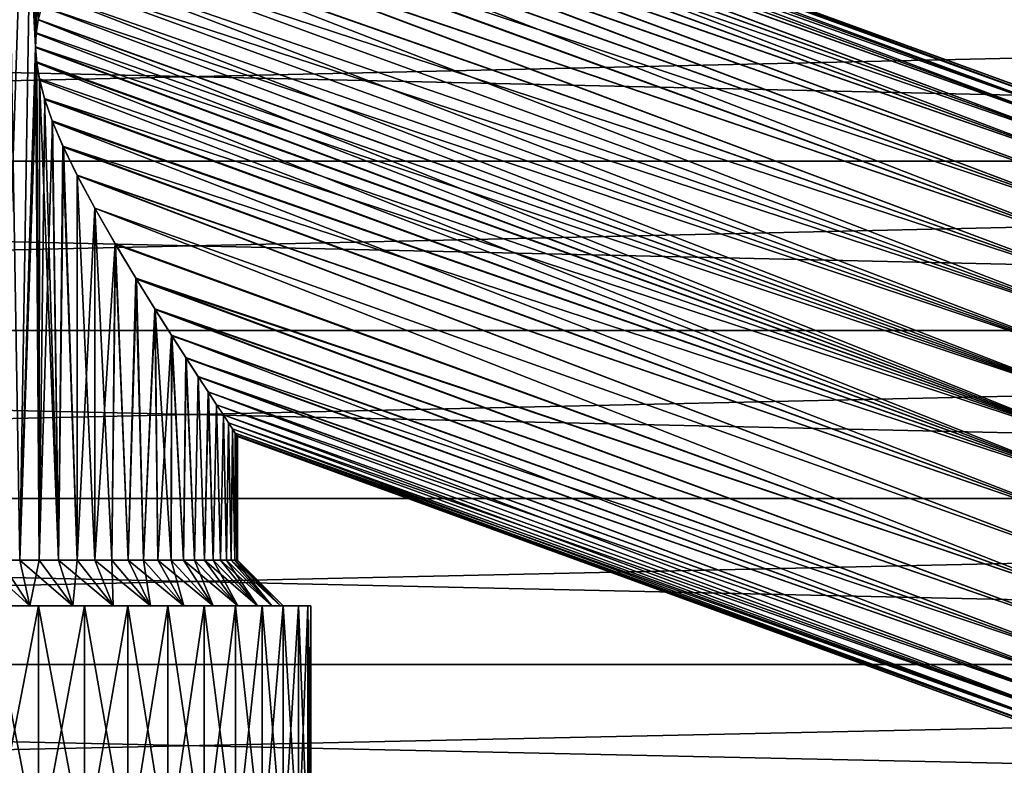
# Model space of a CAD drawing. Units: millimetres. Extents: x -26 to 88, y -70 to 217.
# Drawn here: x 13 to 24, y -7 to 2 of the extents above; entities that cross this region are included whole.
import ezdxf

# ---------------------------------------------------------------- set-up
doc = ezdxf.new("R2010")
doc.units = ezdxf.units.MM
doc.header["$LTSCALE"] = 65.185185
for name, color, linetype in [('3', 7, 'CONTINUOUS'), ('36', 7, 'CONTINUOUS'), ('37', 7, 'CONTINUOUS'), ('38', 7, 'CONTINUOUS'), ('39', 7, 'CONTINUOUS'), ('4', 7, 'CONTINUOUS'), ('41', 7, 'CONTINUOUS'), ('42', 7, 'CONTINUOUS'), ('43', 7, 'CONTINUOUS'), ('44', 7, 'CONTINUOUS'), ('45', 7, 'CONTINUOUS')]:
    doc.layers.add(name, color=color, linetype=linetype)

msp = doc.modelspace()

# ---------------------------------------------------------------- linework, layer by layer
at = {"layer": '3', "color": 7, "linetype": 'CONTINUOUS', "true_color": 0xaaaaaa}
for points in [[(-26, 0, -22.35), (-26, 1.846, -22.274), (56, 0, -22.35), (-26, 0, -22.35)], [(56, 0, -22.35), (-26, 1.846, -22.274), (56, 1.846, -22.274), (56, 0, -22.35)], [(-26, 1.846, 22.274), (-26, 0, 22.35), (56, 1.846, 22.274), (-26, 1.846, 22.274)], [(-26, 0, 22.35), (56, 0, 22.35), (56, 1.846, 22.274), (-26, 0, 22.35)]]:
    msp.add_3dface(points, dxfattribs=at)
at = {"layer": '36', "color": 7, "linetype": 'CONTINUOUS', "true_color": 0xaaaaaa}
for points in [[(13.328, 1.543, -3.238), (12.906, 8.65, -3.381), (13.306, 1.398, -3.247), (13.328, 1.543, -3.238)], [(13.306, 1.398, -3.247), (12.906, 8.65, -3.381), (13.299, 1.245, -3.25), (13.306, 1.398, -3.247)], [(13.299, 1.245, -3.25), (12.906, 8.65, -3.381), (13.125, -4.35, -3.314), (13.299, 1.245, -3.25)], [(13.125, -4.35, -3.314), (12.906, 8.65, -3.381), (12.906, -4.35, -3.381), (13.125, -4.35, -3.314)], [(13.339, -4.35, -3.234), (13.299, 1.245, -3.25), (13.125, -4.35, -3.314), (13.339, -4.35, -3.234)], [(13.309, 1.081, -3.246), (13.299, 1.245, -3.25), (13.339, -4.35, -3.234), (13.309, 1.081, -3.246)], [(13.34, 0.895, -3.233), (13.309, 1.081, -3.246), (13.339, -4.35, -3.234), (13.34, 0.895, -3.233)], [(13.548, -4.35, -3.139), (13.34, 0.895, -3.233), (13.339, -4.35, -3.234), (13.548, -4.35, -3.139)], [(13.395, 0.683, -3.21), (13.34, 0.895, -3.233), (13.548, -4.35, -3.139), (13.395, 0.683, -3.21)], [(13.48, 0.439, -3.172), (13.395, 0.683, -3.21), (13.548, -4.35, -3.139), (13.48, 0.439, -3.172)], [(13.597, 0.162, -3.114), (13.48, 0.439, -3.172), (13.548, -4.35, -3.139), (13.597, 0.162, -3.114)], [(13.75, -4.35, -3.031), (13.597, 0.162, -3.114), (13.548, -4.35, -3.139), (13.75, -4.35, -3.031)], [(13.75, -0.154, -3.031), (13.597, 0.162, -3.114), (13.75, -4.35, -3.031), (13.75, -0.154, -3.031)], [(13.943, -0.514, -2.911), (13.75, -0.154, -3.031), (13.944, -4.35, -2.91), (13.943, -0.514, -2.911)], [(13.944, -4.35, -2.91), (13.75, -0.154, -3.031), (13.75, -4.35, -3.031), (13.944, -4.35, -2.91)], [(14.17, -0.908, -2.746), (13.943, -0.514, -2.911), (14.131, -4.35, -2.777), (14.17, -0.908, -2.746)], [(14.131, -4.35, -2.777), (13.943, -0.514, -2.911), (13.944, -4.35, -2.91), (14.131, -4.35, -2.777)], [(14.308, -4.35, -2.631), (14.17, -0.908, -2.746), (14.131, -4.35, -2.777), (14.308, -4.35, -2.631)], [(14.398, -1.286, -2.549), (14.17, -0.908, -2.746), (14.308, -4.35, -2.631), (14.398, -1.286, -2.549)], [(14.475, -4.35, -2.475), (14.398, -1.286, -2.549), (14.308, -4.35, -2.631), (14.475, -4.35, -2.475)], [(14.604, -1.618, -2.338), (14.398, -1.286, -2.549), (14.475, -4.35, -2.475), (14.604, -1.618, -2.338)], [(14.631, -4.35, -2.308), (14.604, -1.618, -2.338), (14.475, -4.35, -2.475), (14.631, -4.35, -2.308)], [(14.785, -1.904, -2.119), (14.604, -1.618, -2.338), (14.777, -4.35, -2.131), (14.785, -1.904, -2.119)], [(14.777, -4.35, -2.131), (14.604, -1.618, -2.338), (14.631, -4.35, -2.308), (14.777, -4.35, -2.131)], [(14.91, -4.35, -1.944), (14.785, -1.904, -2.119), (14.777, -4.35, -2.131), (14.91, -4.35, -1.944)], [(14.941, -2.147, -1.897), (14.785, -1.904, -2.119), (14.91, -4.35, -1.944), (14.941, -2.147, -1.897)], [(15.031, -4.35, -1.75), (14.941, -2.147, -1.897), (14.91, -4.35, -1.944), (15.031, -4.35, -1.75)], [(15.073, -2.351, -1.675), (14.941, -2.147, -1.897), (15.031, -4.35, -1.75), (15.073, -2.351, -1.675)], [(15.139, -4.35, -1.548), (15.073, -2.351, -1.675), (15.031, -4.35, -1.75), (15.139, -4.35, -1.548)], [(15.183, -2.519, -1.455), (15.073, -2.351, -1.675), (15.139, -4.35, -1.548), (15.183, -2.519, -1.455)], [(15.234, -4.35, -1.339), (15.183, -2.519, -1.455), (15.139, -4.35, -1.548), (15.234, -4.35, -1.339)], [(15.273, -2.657, -1.239), (15.183, -2.519, -1.455), (15.234, -4.35, -1.339), (15.273, -2.657, -1.239)], [(15.314, -4.35, -1.125), (15.273, -2.657, -1.239), (15.234, -4.35, -1.339), (15.314, -4.35, -1.125)], [(15.346, -2.768, -1.026), (15.273, -2.657, -1.239), (15.314, -4.35, -1.125), (15.346, -2.768, -1.026)], [(15.381, -4.35, -0.906), (15.346, -2.768, -1.026), (15.314, -4.35, -1.125), (15.381, -4.35, -0.906)], [(15.404, -2.855, -0.815), (15.346, -2.768, -1.026), (15.381, -4.35, -0.906), (15.404, -2.855, -0.815)], [(15.433, -4.35, -0.683), (15.404, -2.855, -0.815), (15.381, -4.35, -0.906), (15.433, -4.35, -0.683)], [(15.447, -2.92, -0.609), (15.404, -2.855, -0.815), (15.433, -4.35, -0.683), (15.447, -2.92, -0.609)], [(15.47, -4.35, -0.457), (15.447, -2.92, -0.609), (15.433, -4.35, -0.683), (15.47, -4.35, -0.457)], [(15.476, -2.965, -0.405), (15.447, -2.92, -0.609), (15.47, -4.35, -0.457), (15.476, -2.965, -0.405)], [(15.493, -4.35, -0.229), (15.476, -2.965, -0.405), (15.47, -4.35, -0.457), (15.493, -4.35, -0.229)], [(15.494, -2.992, -0.202), (15.476, -2.965, -0.405), (15.493, -4.35, -0.229), (15.494, -2.992, -0.202)], [(15.5, -4.35), (15.494, -2.992, -0.202), (15.493, -4.35, -0.229), (15.5, -4.35)], [(15.5, -3.001), (15.494, -2.992, -0.202), (15.5, -4.35), (15.5, -3.001)]]:
    msp.add_3dface(points, dxfattribs=at)
at = {"layer": '37', "color": 7, "linetype": 'CONTINUOUS', "true_color": 0xaaaaaa}
for points in [[(12.906, -4.35, -3.381), (12.683, -4.35, -3.433), (13.236, -4.85, -3.804), (12.906, -4.35, -3.381)], [(13.236, -4.85, -3.804), (12.683, -4.35, -3.433), (12.749, -4.85, -3.929), (13.236, -4.85, -3.804)], [(13.125, -4.35, -3.314), (12.906, -4.35, -3.381), (13.236, -4.85, -3.804), (13.125, -4.35, -3.314)], [(13.339, -4.35, -3.234), (13.125, -4.35, -3.314), (13.703, -4.85, -3.619), (13.339, -4.35, -3.234)], [(13.703, -4.85, -3.619), (13.125, -4.35, -3.314), (13.236, -4.85, -3.804), (13.703, -4.85, -3.619)], [(13.548, -4.35, -3.139), (13.339, -4.35, -3.234), (13.703, -4.85, -3.619), (13.548, -4.35, -3.139)], [(13.75, -4.35, -3.031), (13.548, -4.35, -3.139), (14.143, -4.85, -3.377), (13.75, -4.35, -3.031)], [(14.143, -4.85, -3.377), (13.548, -4.35, -3.139), (13.703, -4.85, -3.619), (14.143, -4.85, -3.377)], [(13.944, -4.35, -2.91), (13.75, -4.35, -3.031), (14.143, -4.85, -3.377), (13.944, -4.35, -2.91)], [(14.131, -4.35, -2.777), (13.944, -4.35, -2.91), (14.55, -4.85, -3.082), (14.131, -4.35, -2.777)], [(14.55, -4.85, -3.082), (13.944, -4.35, -2.91), (14.143, -4.85, -3.377), (14.55, -4.85, -3.082)], [(14.308, -4.35, -2.631), (14.131, -4.35, -2.777), (14.55, -4.85, -3.082), (14.308, -4.35, -2.631)], [(14.475, -4.35, -2.475), (14.308, -4.35, -2.631), (14.916, -4.85, -2.738), (14.475, -4.35, -2.475)], [(14.916, -4.85, -2.738), (14.308, -4.35, -2.631), (14.55, -4.85, -3.082), (14.916, -4.85, -2.738)], [(14.631, -4.35, -2.308), (14.475, -4.35, -2.475), (14.916, -4.85, -2.738), (14.631, -4.35, -2.308)], [(14.777, -4.35, -2.131), (14.631, -4.35, -2.308), (15.236, -4.85, -2.351), (14.777, -4.35, -2.131)], [(15.236, -4.85, -2.351), (14.631, -4.35, -2.308), (14.916, -4.85, -2.738), (15.236, -4.85, -2.351)], [(14.91, -4.35, -1.944), (14.777, -4.35, -2.131), (15.236, -4.85, -2.351), (14.91, -4.35, -1.944)], [(15.031, -4.35, -1.75), (14.91, -4.35, -1.944), (15.505, -4.85, -1.927), (15.031, -4.35, -1.75)], [(15.505, -4.85, -1.927), (14.91, -4.35, -1.944), (15.236, -4.85, -2.351), (15.505, -4.85, -1.927)], [(15.139, -4.35, -1.548), (15.031, -4.35, -1.75), (15.505, -4.85, -1.927), (15.139, -4.35, -1.548)], [(15.234, -4.35, -1.339), (15.139, -4.35, -1.548), (15.719, -4.85, -1.473), (15.234, -4.35, -1.339)], [(15.719, -4.85, -1.473), (15.139, -4.35, -1.548), (15.505, -4.85, -1.927), (15.719, -4.85, -1.473)], [(15.314, -4.35, -1.125), (15.234, -4.35, -1.339), (15.719, -4.85, -1.473), (15.314, -4.35, -1.125)], [(15.381, -4.35, -0.906), (15.314, -4.35, -1.125), (15.874, -4.85, -0.995), (15.381, -4.35, -0.906)], [(15.874, -4.85, -0.995), (15.314, -4.35, -1.125), (15.719, -4.85, -1.473), (15.874, -4.85, -0.995)], [(15.433, -4.35, -0.683), (15.381, -4.35, -0.906), (15.874, -4.85, -0.995), (15.433, -4.35, -0.683)], [(15.47, -4.35, -0.457), (15.433, -4.35, -0.683), (15.968, -4.85, -0.501), (15.47, -4.35, -0.457)], [(15.968, -4.85, -0.501), (15.433, -4.35, -0.683), (15.874, -4.85, -0.995), (15.968, -4.85, -0.501)], [(15.493, -4.35, -0.229), (15.47, -4.35, -0.457), (15.968, -4.85, -0.501), (15.493, -4.35, -0.229)], [(15.5, -4.35), (15.493, -4.35, -0.229), (16, -4.85), (15.5, -4.35)], [(16, -4.85), (15.493, -4.35, -0.229), (15.968, -4.85, -0.501), (16, -4.85)]]:
    msp.add_3dface(points, dxfattribs=at)
at = {"layer": '38', "color": 7, "linetype": 'CONTINUOUS', "true_color": 0xaaaaaa}
for points in [[(13.329, -4.85, -4.089), (12.251, -4.85, -3.992), (10.671, -4.85, -4.089), (13.329, -4.85, -4.089)], [(12.806, -4.85, 4.224), (10.671, -4.85, 4.089), (13.329, -4.85, 4.089), (12.806, -4.85, 4.224)], [(13.329, -4.85, 4.089), (10.671, -4.85, 4.089), (11.749, -4.85, 3.992), (13.329, -4.85, 4.089)], [(11.194, -4.85, -4.224), (13.329, -4.85, -4.089), (10.671, -4.85, -4.089), (11.194, -4.85, -4.224)], [(12.806, -4.85, -4.224), (13.329, -4.85, -4.089), (11.194, -4.85, -4.224), (12.806, -4.85, -4.224)], [(12.251, -4.85, 3.992), (13.329, -4.85, 4.089), (11.749, -4.85, 3.992), (12.251, -4.85, 3.992)], [(12.749, -4.85, -3.929), (12.251, -4.85, -3.992), (13.831, -4.85, -3.891), (12.749, -4.85, -3.929)], [(13.831, -4.85, -3.891), (12.251, -4.85, -3.992), (13.329, -4.85, -4.089), (13.831, -4.85, -3.891)], [(12.749, -4.85, 3.929), (13.329, -4.85, 4.089), (12.251, -4.85, 3.992), (12.749, -4.85, 3.929)], [(13.236, -4.85, -3.804), (12.749, -4.85, -3.929), (13.831, -4.85, -3.891), (13.236, -4.85, -3.804)], [(13.831, -4.85, 3.891), (13.329, -4.85, 4.089), (12.749, -4.85, 3.929), (13.831, -4.85, 3.891)], [(13.236, -4.85, 3.804), (13.831, -4.85, 3.891), (12.749, -4.85, 3.929), (13.236, -4.85, 3.804)], [(13.703, -4.85, -3.619), (13.236, -4.85, -3.804), (14.304, -4.85, -3.63), (13.703, -4.85, -3.619)], [(14.304, -4.85, -3.63), (13.236, -4.85, -3.804), (13.831, -4.85, -3.891), (14.304, -4.85, -3.63)], [(14.304, -4.85, 3.63), (13.831, -4.85, 3.891), (13.236, -4.85, 3.804), (14.304, -4.85, 3.63)], [(13.703, -4.85, 3.619), (14.304, -4.85, 3.63), (13.236, -4.85, 3.804), (13.703, -4.85, 3.619)], [(14.143, -4.85, -3.377), (13.703, -4.85, -3.619), (14.741, -4.85, -3.313), (14.143, -4.85, -3.377)], [(14.741, -4.85, -3.313), (13.703, -4.85, -3.619), (14.304, -4.85, -3.63), (14.741, -4.85, -3.313)], [(14.143, -4.85, 3.377), (14.304, -4.85, 3.63), (13.703, -4.85, 3.619), (14.143, -4.85, 3.377)], [(14.55, -4.85, -3.082), (14.143, -4.85, -3.377), (14.741, -4.85, -3.313), (14.55, -4.85, -3.082)], [(14.741, -4.85, 3.313), (14.304, -4.85, 3.63), (14.143, -4.85, 3.377), (14.741, -4.85, 3.313)], [(14.55, -4.85, 3.082), (14.741, -4.85, 3.313), (14.143, -4.85, 3.377), (14.55, -4.85, 3.082)], [(14.916, -4.85, -2.738), (14.55, -4.85, -3.082), (15.135, -4.85, -2.943), (14.916, -4.85, -2.738)], [(15.135, -4.85, -2.943), (14.55, -4.85, -3.082), (14.741, -4.85, -3.313), (15.135, -4.85, -2.943)], [(15.135, -4.85, 2.943), (14.741, -4.85, 3.313), (14.55, -4.85, 3.082), (15.135, -4.85, 2.943)], [(14.916, -4.85, 2.738), (15.135, -4.85, 2.943), (14.55, -4.85, 3.082), (14.916, -4.85, 2.738)], [(15.236, -4.85, -2.351), (14.916, -4.85, -2.738), (15.479, -4.85, -2.528), (15.236, -4.85, -2.351)], [(15.479, -4.85, -2.528), (14.916, -4.85, -2.738), (15.135, -4.85, -2.943), (15.479, -4.85, -2.528)], [(15.479, -4.85, 2.528), (15.135, -4.85, 2.943), (14.916, -4.85, 2.738), (15.479, -4.85, 2.528)], [(15.236, -4.85, 2.351), (15.479, -4.85, 2.528), (14.916, -4.85, 2.738), (15.236, -4.85, 2.351)], [(15.505, -4.85, -1.927), (15.236, -4.85, -2.351), (15.768, -4.85, -2.071), (15.505, -4.85, -1.927)], [(15.768, -4.85, -2.071), (15.236, -4.85, -2.351), (15.479, -4.85, -2.528), (15.768, -4.85, -2.071)], [(15.768, -4.85, 2.071), (15.479, -4.85, 2.528), (15.236, -4.85, 2.351), (15.768, -4.85, 2.071)], [(15.505, -4.85, 1.927), (15.768, -4.85, 2.071), (15.236, -4.85, 2.351), (15.505, -4.85, 1.927)], [(15.719, -4.85, -1.473), (15.505, -4.85, -1.927), (15.998, -4.85, -1.583), (15.719, -4.85, -1.473)], [(15.998, -4.85, -1.583), (15.505, -4.85, -1.927), (15.768, -4.85, -2.071), (15.998, -4.85, -1.583)], [(15.998, -4.85, 1.583), (15.768, -4.85, 2.071), (15.505, -4.85, 1.927), (15.998, -4.85, 1.583)], [(15.719, -4.85, 1.473), (15.998, -4.85, 1.583), (15.505, -4.85, 1.927), (15.719, -4.85, 1.473)], [(15.874, -4.85, -0.995), (15.719, -4.85, -1.473), (16.165, -4.85, -1.069), (15.874, -4.85, -0.995)], [(16.165, -4.85, -1.069), (15.719, -4.85, -1.473), (15.998, -4.85, -1.583), (16.165, -4.85, -1.069)], [(16.165, -4.85, 1.069), (15.998, -4.85, 1.583), (15.719, -4.85, 1.473), (16.165, -4.85, 1.069)], [(15.874, -4.85, 0.995), (16.165, -4.85, 1.069), (15.719, -4.85, 1.473), (15.874, -4.85, 0.995)], [(15.968, -4.85, -0.501), (15.874, -4.85, -0.995), (16.266, -4.85, -0.539), (15.968, -4.85, -0.501)], [(16.266, -4.85, -0.539), (15.874, -4.85, -0.995), (16.165, -4.85, -1.069), (16.266, -4.85, -0.539)], [(16.266, -4.85, 0.539), (16.165, -4.85, 1.069), (15.874, -4.85, 0.995), (16.266, -4.85, 0.539)], [(15.968, -4.85, 0.501), (16.266, -4.85, 0.539), (15.874, -4.85, 0.995), (15.968, -4.85, 0.501)], [(16, -4.85), (15.968, -4.85, -0.501), (16.3, -4.85), (16, -4.85)], [(16, -4.85), (16.266, -4.85, 0.539), (15.968, -4.85, 0.501), (16, -4.85)], [(16.3, -4.85), (15.968, -4.85, -0.501), (16.266, -4.85, -0.539), (16.3, -4.85)], [(16.266, -4.85, 0.539), (16, -4.85), (16.3, -4.85), (16.266, -4.85, 0.539)]]:
    msp.add_3dface(points, dxfattribs=at)
at = {"layer": '39', "color": 7, "linetype": 'CONTINUOUS', "true_color": 0xaaaaaa}
for points in [[(13.329, -4.85, -4.089), (12.806, -4.85, -4.224), (13.329, -7.55, -4.09), (13.329, -4.85, -4.089)], [(13.329, -7.55, -4.09), (12.806, -4.85, -4.224), (12.806, -7.55, -4.224), (13.329, -7.55, -4.09)], [(13.831, -4.85, -3.891), (13.329, -4.85, -4.089), (13.831, -7.55, -3.891), (13.831, -4.85, -3.891)], [(13.831, -7.55, -3.891), (13.329, -4.85, -4.089), (13.329, -7.55, -4.09), (13.831, -7.55, -3.891)], [(14.304, -4.85, -3.63), (13.831, -4.85, -3.891), (14.304, -7.55, -3.631), (14.304, -4.85, -3.63)], [(14.304, -7.55, -3.631), (13.831, -4.85, -3.891), (13.831, -7.55, -3.891), (14.304, -7.55, -3.631)], [(14.741, -4.85, -3.313), (14.304, -4.85, -3.63), (14.741, -7.55, -3.313), (14.741, -4.85, -3.313)], [(14.741, -7.55, -3.313), (14.304, -4.85, -3.63), (14.304, -7.55, -3.631), (14.741, -7.55, -3.313)], [(15.135, -4.85, -2.943), (14.741, -4.85, -3.313), (15.135, -7.55, -2.943), (15.135, -4.85, -2.943)], [(15.135, -7.55, -2.943), (14.741, -4.85, -3.313), (14.741, -7.55, -3.313), (15.135, -7.55, -2.943)], [(15.479, -4.85, -2.528), (15.135, -4.85, -2.943), (15.479, -7.55, -2.528), (15.479, -4.85, -2.528)], [(15.479, -7.55, -2.528), (15.135, -4.85, -2.943), (15.135, -7.55, -2.943), (15.479, -7.55, -2.528)], [(15.768, -4.85, -2.071), (15.479, -4.85, -2.528), (15.768, -7.55, -2.071), (15.768, -4.85, -2.071)], [(15.768, -7.55, -2.071), (15.479, -4.85, -2.528), (15.479, -7.55, -2.528), (15.768, -7.55, -2.071)], [(15.998, -4.85, -1.583), (15.768, -4.85, -2.071), (15.998, -7.55, -1.583), (15.998, -4.85, -1.583)], [(15.998, -7.55, -1.583), (15.768, -4.85, -2.071), (15.768, -7.55, -2.071), (15.998, -7.55, -1.583)], [(16.165, -4.85, -1.069), (15.998, -4.85, -1.583), (16.165, -7.55, -1.069), (16.165, -4.85, -1.069)], [(16.165, -7.55, -1.069), (15.998, -4.85, -1.583), (15.998, -7.55, -1.583), (16.165, -7.55, -1.069)], [(16.266, -4.85, -0.539), (16.165, -4.85, -1.069), (16.266, -7.55, -0.539), (16.266, -4.85, -0.539)], [(16.266, -7.55, -0.539), (16.165, -4.85, -1.069), (16.165, -7.55, -1.069), (16.266, -7.55, -0.539)], [(16.3, -4.85), (16.266, -4.85, -0.539), (16.3, -7.55), (16.3, -4.85)], [(16.3, -7.55), (16.266, -4.85, -0.539), (16.266, -7.55, -0.539), (16.3, -7.55)]]:
    msp.add_3dface(points, dxfattribs=at)
at = {"layer": '4', "color": 7, "linetype": 'CONTINUOUS', "true_color": 0xaaaaaa}
for points in [[(-26, -1.846, -22.274), (-26, 0, -22.35), (56, -1.846, -22.274), (-26, -1.846, -22.274)], [(-26, 0, -22.35), (56, 0, -22.35), (56, -1.846, -22.274), (-26, 0, -22.35)], [(-26, 0, 22.35), (-26, -1.846, 22.274), (56, 0, 22.35), (-26, 0, 22.35)], [(-26, -1.846, 22.274), (56, -1.846, 22.274), (56, 0, 22.35), (-26, -1.846, 22.274)], [(-26, -1.846, 22.274), (-26, -3.679, 22.045), (56, -1.846, 22.274), (-26, -1.846, 22.274)], [(-26, -3.679, 22.045), (56, -3.679, 22.045), (56, -1.846, 22.274), (-26, -3.679, 22.045)], [(-26, -3.679, -22.045), (-26, -1.846, -22.274), (56, -3.679, -22.045), (-26, -3.679, -22.045)], [(-26, -1.846, -22.274), (56, -1.846, -22.274), (56, -3.679, -22.045), (-26, -1.846, -22.274)], [(-26, -3.679, 22.045), (-26, -5.487, 21.666), (56, -3.679, 22.045), (-26, -3.679, 22.045)], [(-26, -5.487, 21.666), (56, -5.487, 21.666), (56, -3.679, 22.045), (-26, -5.487, 21.666)], [(-26, -5.487, -21.666), (-26, -3.679, -22.045), (56, -5.487, -21.666), (-26, -5.487, -21.666)], [(-26, -3.679, -22.045), (56, -3.679, -22.045), (56, -5.487, -21.666), (-26, -3.679, -22.045)], [(-26, -5.487, 21.666), (-26, -7.257, 21.139), (56, -5.487, 21.666), (-26, -5.487, 21.666)], [(-26, -7.257, 21.139), (56, -7.257, 21.139), (56, -5.487, 21.666), (-26, -7.257, 21.139)], [(-26, -7.257, -21.139), (-26, -5.487, -21.666), (56, -7.257, -21.139), (-26, -7.257, -21.139)], [(-26, -5.487, -21.666), (56, -5.487, -21.666), (56, -7.257, -21.139), (-26, -5.487, -21.666)]]:
    msp.add_3dface(points, dxfattribs=at)
at = {"layer": '41', "color": 7, "linetype": 'CONTINUOUS', "true_color": 0xaaaaaa}
for points in [[(12.906, 8.65, 3.381), (13.339, 8.65, 3.234), (12.906, -4.35, 3.381), (12.906, 8.65, 3.381)], [(12.906, -4.35, 3.381), (13.339, 8.65, 3.234), (13.125, -4.35, 3.314), (12.906, -4.35, 3.381)], [(13.339, 8.65, 3.234), (13.299, 1.237, 3.25), (13.125, -4.35, 3.314), (13.339, 8.65, 3.234)], [(13.299, 1.237, 3.25), (13.339, 8.65, 3.234), (13.305, 1.391, 3.248), (13.299, 1.237, 3.25)], [(13.305, 1.391, 3.248), (13.339, 8.65, 3.234), (13.327, 1.539, 3.238), (13.305, 1.391, 3.248)], [(13.327, 1.539, 3.238), (13.339, 8.65, 3.234), (13.367, 1.686, 3.222), (13.327, 1.539, 3.238)], [(13.299, 1.237, 3.25), (13.311, 1.07, 3.245), (13.125, -4.35, 3.314), (13.299, 1.237, 3.25)], [(13.125, -4.35, 3.314), (13.311, 1.07, 3.245), (13.339, -4.35, 3.234), (13.125, -4.35, 3.314)], [(13.311, 1.07, 3.245), (13.342, 0.883, 3.232), (13.339, -4.35, 3.234), (13.311, 1.07, 3.245)], [(13.342, 0.883, 3.232), (13.399, 0.67, 3.208), (13.339, -4.35, 3.234), (13.342, 0.883, 3.232)], [(13.399, 0.67, 3.208), (13.484, 0.428, 3.17), (13.339, -4.35, 3.234), (13.399, 0.67, 3.208)], [(13.339, -4.35, 3.234), (13.484, 0.428, 3.17), (13.548, -4.35, 3.139), (13.339, -4.35, 3.234)], [(13.484, 0.428, 3.17), (13.601, 0.153, 3.112), (13.548, -4.35, 3.139), (13.484, 0.428, 3.17)], [(13.548, -4.35, 3.139), (13.601, 0.153, 3.112), (13.75, -4.35, 3.031), (13.548, -4.35, 3.139)], [(13.601, 0.153, 3.112), (13.752, -0.158, 3.03), (13.75, -4.35, 3.031), (13.601, 0.153, 3.112)], [(13.752, -0.158, 3.03), (13.943, -0.513, 2.911), (13.75, -4.35, 3.031), (13.752, -0.158, 3.03)], [(13.75, -4.35, 3.031), (13.943, -0.513, 2.911), (13.944, -4.35, 2.91), (13.75, -4.35, 3.031)], [(13.943, -0.513, 2.911), (14.165, -0.899, 2.75), (13.944, -4.35, 2.91), (13.943, -0.513, 2.911)], [(13.944, -4.35, 2.91), (14.165, -0.899, 2.75), (14.131, -4.35, 2.777), (13.944, -4.35, 2.91)], [(14.131, -4.35, 2.777), (14.165, -0.899, 2.75), (14.308, -4.35, 2.631), (14.131, -4.35, 2.777)], [(14.165, -0.899, 2.75), (14.392, -1.277, 2.555), (14.308, -4.35, 2.631), (14.165, -0.899, 2.75)], [(14.308, -4.35, 2.631), (14.392, -1.277, 2.555), (14.475, -4.35, 2.475), (14.308, -4.35, 2.631)], [(14.392, -1.277, 2.555), (14.6, -1.612, 2.343), (14.475, -4.35, 2.475), (14.392, -1.277, 2.555)], [(14.475, -4.35, 2.475), (14.6, -1.612, 2.343), (14.631, -4.35, 2.308), (14.475, -4.35, 2.475)], [(14.6, -1.612, 2.343), (14.782, -1.899, 2.124), (14.631, -4.35, 2.308), (14.6, -1.612, 2.343)], [(14.631, -4.35, 2.308), (14.782, -1.899, 2.124), (14.777, -4.35, 2.131), (14.631, -4.35, 2.308)], [(14.777, -4.35, 2.131), (14.782, -1.899, 2.124), (14.91, -4.35, 1.944), (14.777, -4.35, 2.131)], [(14.782, -1.899, 2.124), (14.938, -2.142, 1.902), (14.91, -4.35, 1.944), (14.782, -1.899, 2.124)], [(14.91, -4.35, 1.944), (14.938, -2.142, 1.902), (15.031, -4.35, 1.75), (14.91, -4.35, 1.944)], [(14.938, -2.142, 1.902), (15.071, -2.347, 1.68), (15.031, -4.35, 1.75), (14.938, -2.142, 1.902)], [(15.031, -4.35, 1.75), (15.071, -2.347, 1.68), (15.139, -4.35, 1.548), (15.031, -4.35, 1.75)], [(15.071, -2.347, 1.68), (15.181, -2.517, 1.459), (15.139, -4.35, 1.548), (15.071, -2.347, 1.68)], [(15.139, -4.35, 1.548), (15.181, -2.517, 1.459), (15.234, -4.35, 1.339), (15.139, -4.35, 1.548)], [(15.181, -2.517, 1.459), (15.272, -2.656, 1.242), (15.234, -4.35, 1.339), (15.181, -2.517, 1.459)], [(15.234, -4.35, 1.339), (15.272, -2.656, 1.242), (15.314, -4.35, 1.125), (15.234, -4.35, 1.339)], [(15.272, -2.656, 1.242), (15.346, -2.767, 1.028), (15.314, -4.35, 1.125), (15.272, -2.656, 1.242)], [(15.314, -4.35, 1.125), (15.346, -2.767, 1.028), (15.381, -4.35, 0.906), (15.314, -4.35, 1.125)], [(15.346, -2.767, 1.028), (15.403, -2.854, 0.817), (15.381, -4.35, 0.906), (15.346, -2.767, 1.028)], [(15.381, -4.35, 0.906), (15.403, -2.854, 0.817), (15.433, -4.35, 0.683), (15.381, -4.35, 0.906)], [(15.403, -2.854, 0.817), (15.446, -2.92, 0.61), (15.433, -4.35, 0.683), (15.403, -2.854, 0.817)], [(15.433, -4.35, 0.683), (15.446, -2.92, 0.61), (15.47, -4.35, 0.457), (15.433, -4.35, 0.683)], [(15.446, -2.92, 0.61), (15.476, -2.965, 0.406), (15.47, -4.35, 0.457), (15.446, -2.92, 0.61)], [(15.47, -4.35, 0.457), (15.476, -2.965, 0.406), (15.493, -4.35, 0.229), (15.47, -4.35, 0.457)], [(15.476, -2.965, 0.406), (15.494, -2.992, 0.202), (15.493, -4.35, 0.229), (15.476, -2.965, 0.406)], [(15.494, -2.992, 0.202), (15.5, -3.001), (15.493, -4.35, 0.229), (15.494, -2.992, 0.202)], [(15.5, -3.001), (15.5, -4.35), (15.493, -4.35, 0.229), (15.5, -3.001)]]:
    msp.add_3dface(points, dxfattribs=at)
at = {"layer": '42', "color": 7, "linetype": 'CONTINUOUS', "true_color": 0xaaaaaa}
for points in [[(13.236, -4.85, 3.804), (12.749, -4.85, 3.929), (12.906, -4.35, 3.381), (13.236, -4.85, 3.804)], [(13.236, -4.85, 3.804), (12.906, -4.35, 3.381), (13.125, -4.35, 3.314), (13.236, -4.85, 3.804)], [(13.236, -4.85, 3.804), (13.125, -4.35, 3.314), (13.339, -4.35, 3.234), (13.236, -4.85, 3.804)], [(13.703, -4.85, 3.619), (13.236, -4.85, 3.804), (13.339, -4.35, 3.234), (13.703, -4.85, 3.619)], [(13.703, -4.85, 3.619), (13.339, -4.35, 3.234), (13.548, -4.35, 3.139), (13.703, -4.85, 3.619)], [(13.703, -4.85, 3.619), (13.548, -4.35, 3.139), (13.75, -4.35, 3.031), (13.703, -4.85, 3.619)], [(14.143, -4.85, 3.377), (13.703, -4.85, 3.619), (13.75, -4.35, 3.031), (14.143, -4.85, 3.377)], [(14.143, -4.85, 3.377), (13.75, -4.35, 3.031), (13.944, -4.35, 2.91), (14.143, -4.85, 3.377)], [(14.143, -4.85, 3.377), (13.944, -4.35, 2.91), (14.131, -4.35, 2.777), (14.143, -4.85, 3.377)], [(14.55, -4.85, 3.082), (14.143, -4.85, 3.377), (14.131, -4.35, 2.777), (14.55, -4.85, 3.082)], [(14.55, -4.85, 3.082), (14.131, -4.35, 2.777), (14.308, -4.35, 2.631), (14.55, -4.85, 3.082)], [(14.55, -4.85, 3.082), (14.308, -4.35, 2.631), (14.475, -4.35, 2.475), (14.55, -4.85, 3.082)], [(14.916, -4.85, 2.738), (14.55, -4.85, 3.082), (14.475, -4.35, 2.475), (14.916, -4.85, 2.738)], [(14.916, -4.85, 2.738), (14.475, -4.35, 2.475), (14.631, -4.35, 2.308), (14.916, -4.85, 2.738)], [(14.916, -4.85, 2.738), (14.631, -4.35, 2.308), (14.777, -4.35, 2.131), (14.916, -4.85, 2.738)], [(15.236, -4.85, 2.351), (14.916, -4.85, 2.738), (14.777, -4.35, 2.131), (15.236, -4.85, 2.351)], [(15.236, -4.85, 2.351), (14.777, -4.35, 2.131), (14.91, -4.35, 1.944), (15.236, -4.85, 2.351)], [(15.236, -4.85, 2.351), (14.91, -4.35, 1.944), (15.031, -4.35, 1.75), (15.236, -4.85, 2.351)], [(15.505, -4.85, 1.927), (15.236, -4.85, 2.351), (15.031, -4.35, 1.75), (15.505, -4.85, 1.927)], [(15.505, -4.85, 1.927), (15.031, -4.35, 1.75), (15.139, -4.35, 1.548), (15.505, -4.85, 1.927)], [(15.505, -4.85, 1.927), (15.139, -4.35, 1.548), (15.234, -4.35, 1.339), (15.505, -4.85, 1.927)], [(15.719, -4.85, 1.473), (15.505, -4.85, 1.927), (15.234, -4.35, 1.339), (15.719, -4.85, 1.473)], [(15.719, -4.85, 1.473), (15.234, -4.35, 1.339), (15.314, -4.35, 1.125), (15.719, -4.85, 1.473)], [(15.719, -4.85, 1.473), (15.314, -4.35, 1.125), (15.381, -4.35, 0.906), (15.719, -4.85, 1.473)], [(15.874, -4.85, 0.995), (15.719, -4.85, 1.473), (15.381, -4.35, 0.906), (15.874, -4.85, 0.995)], [(15.874, -4.85, 0.995), (15.381, -4.35, 0.906), (15.433, -4.35, 0.683), (15.874, -4.85, 0.995)], [(15.874, -4.85, 0.995), (15.433, -4.35, 0.683), (15.47, -4.35, 0.457), (15.874, -4.85, 0.995)], [(15.968, -4.85, 0.501), (15.874, -4.85, 0.995), (15.47, -4.35, 0.457), (15.968, -4.85, 0.501)], [(15.968, -4.85, 0.501), (15.47, -4.35, 0.457), (15.493, -4.35, 0.229), (15.968, -4.85, 0.501)], [(15.5, -4.35), (15.968, -4.85, 0.501), (15.493, -4.35, 0.229), (15.5, -4.35)], [(15.5, -4.35), (16, -4.85), (15.968, -4.85, 0.501), (15.5, -4.35)]]:
    msp.add_3dface(points, dxfattribs=at)
at = {"layer": '43', "color": 7, "linetype": 'CONTINUOUS', "true_color": 0xaaaaaa}
for points in [[(12.806, -4.85, 4.224), (13.329, -4.85, 4.089), (12.806, -7.55, 4.224), (12.806, -4.85, 4.224)], [(12.806, -7.55, 4.224), (13.329, -4.85, 4.089), (13.329, -7.55, 4.09), (12.806, -7.55, 4.224)], [(13.329, -4.85, 4.089), (13.831, -4.85, 3.891), (13.329, -7.55, 4.09), (13.329, -4.85, 4.089)], [(13.329, -7.55, 4.09), (13.831, -4.85, 3.891), (13.831, -7.55, 3.891), (13.329, -7.55, 4.09)], [(13.831, -4.85, 3.891), (14.304, -4.85, 3.63), (13.831, -7.55, 3.891), (13.831, -4.85, 3.891)], [(13.831, -7.55, 3.891), (14.304, -4.85, 3.63), (14.304, -7.55, 3.631), (13.831, -7.55, 3.891)], [(14.304, -4.85, 3.63), (14.741, -4.85, 3.313), (14.304, -7.55, 3.631), (14.304, -4.85, 3.63)], [(14.304, -7.55, 3.631), (14.741, -4.85, 3.313), (14.741, -7.55, 3.313), (14.304, -7.55, 3.631)], [(14.741, -4.85, 3.313), (15.135, -4.85, 2.943), (14.741, -7.55, 3.313), (14.741, -4.85, 3.313)], [(14.741, -7.55, 3.313), (15.135, -4.85, 2.943), (15.135, -7.55, 2.943), (14.741, -7.55, 3.313)], [(15.135, -4.85, 2.943), (15.479, -4.85, 2.528), (15.135, -7.55, 2.943), (15.135, -4.85, 2.943)], [(15.135, -7.55, 2.943), (15.479, -4.85, 2.528), (15.479, -7.55, 2.528), (15.135, -7.55, 2.943)], [(15.479, -4.85, 2.528), (15.768, -4.85, 2.071), (15.479, -7.55, 2.528), (15.479, -4.85, 2.528)], [(15.479, -7.55, 2.528), (15.768, -4.85, 2.071), (15.768, -7.55, 2.071), (15.479, -7.55, 2.528)], [(15.768, -4.85, 2.071), (15.998, -4.85, 1.583), (15.768, -7.55, 2.071), (15.768, -4.85, 2.071)], [(15.768, -7.55, 2.071), (15.998, -4.85, 1.583), (15.998, -7.55, 1.583), (15.768, -7.55, 2.071)], [(15.998, -4.85, 1.583), (16.165, -4.85, 1.069), (15.998, -7.55, 1.583), (15.998, -4.85, 1.583)], [(15.998, -7.55, 1.583), (16.165, -4.85, 1.069), (16.165, -7.55, 1.069), (15.998, -7.55, 1.583)], [(16.165, -4.85, 1.069), (16.266, -4.85, 0.539), (16.165, -7.55, 1.069), (16.165, -4.85, 1.069)], [(16.165, -7.55, 1.069), (16.266, -4.85, 0.539), (16.266, -7.55, 0.539), (16.165, -7.55, 1.069)], [(16.266, -4.85, 0.539), (16.3, -4.85), (16.266, -7.55, 0.539), (16.266, -4.85, 0.539)], [(16.3, -4.85), (16.3, -7.55), (16.266, -7.55, 0.539), (16.3, -4.85)]]:
    msp.add_3dface(points, dxfattribs=at)
at = {"layer": '44', "color": 7, "linetype": 'CONTINUOUS', "true_color": 0xaaaaaa}
for points in [[(15.412, 3.847, 0.781), (15.461, 3.886, 0.522), (25, 0.365, 0.749), (15.412, 3.847, 0.781)], [(15.461, 3.886, 0.522), (15.49, 3.909, 0.261), (25, 0.435, 0.377), (15.461, 3.886, 0.522)], [(25, 0.365, 0.749), (15.461, 3.886, 0.522), (25, 0.435, 0.377), (25, 0.365, 0.749)], [(15.49, 3.909, 0.261), (15.5, 3.916), (25, 0.435, 0.377), (15.49, 3.909, 0.261)], [(25, 0.435, 0.377), (15.5, 3.916), (25, 0.459), (25, 0.435, 0.377)], [(15.253, 3.721, 1.292), (15.342, 3.792, 1.038), (25, 0.249, 1.113), (15.253, 3.721, 1.292)], [(15.342, 3.792, 1.038), (15.412, 3.847, 0.781), (25, 0.249, 1.113), (15.342, 3.792, 1.038)], [(25, 0.249, 1.113), (15.412, 3.847, 0.781), (25, 0.365, 0.749), (25, 0.249, 1.113)], [(15.143, 3.633, 1.54), (15.253, 3.721, 1.292), (25, 0.088, 1.464), (15.143, 3.633, 1.54)], [(25, 0.088, 1.464), (15.253, 3.721, 1.292), (25, 0.249, 1.113), (25, 0.088, 1.464)], [(15.012, 3.527, 1.782), (15.143, 3.633, 1.54), (25, -0.112, 1.789), (15.012, 3.527, 1.782)], [(25, -0.112, 1.789), (15.143, 3.633, 1.54), (25, 0.088, 1.464), (25, -0.112, 1.789)], [(14.861, 3.403, 2.016), (15.012, 3.527, 1.782), (25, -0.112, 1.789), (14.861, 3.403, 2.016)], [(14.691, 3.26, 2.238), (14.861, 3.403, 2.016), (25, -0.354, 2.093), (14.691, 3.26, 2.238)], [(25, -0.354, 2.093), (14.861, 3.403, 2.016), (25, -0.112, 1.789), (25, -0.354, 2.093)], [(14.503, 3.098, 2.446), (14.691, 3.26, 2.238), (25, -0.634, 2.37), (14.503, 3.098, 2.446)], [(25, -0.634, 2.37), (14.691, 3.26, 2.238), (25, -0.354, 2.093), (25, -0.634, 2.37)], [(14.303, 2.918, 2.635), (14.503, 3.098, 2.446), (25, -0.978, 2.637), (14.303, 2.918, 2.635)], [(14.503, 3.098, 2.446), (25, -0.634, 2.37), (25, -0.978, 2.637), (14.503, 3.098, 2.446)], [(14.1, 2.723, 2.8), (14.303, 2.918, 2.635), (25, -0.978, 2.637), (14.1, 2.723, 2.8)], [(13.908, 2.524, 2.934), (14.1, 2.723, 2.8), (25, -1.36, 2.861), (13.908, 2.524, 2.934)], [(25, -1.36, 2.861), (14.1, 2.723, 2.8), (25, -0.978, 2.637), (25, -1.36, 2.861)], [(13.741, 2.332, 3.036), (13.908, 2.524, 2.934), (25, -1.773, 3.038), (13.741, 2.332, 3.036)], [(25, -1.773, 3.038), (13.908, 2.524, 2.934), (25, -1.36, 2.861), (25, -1.773, 3.038)], [(13.606, 2.151, 3.11), (13.741, 2.332, 3.036), (25, -1.773, 3.038), (13.606, 2.151, 3.11)], [(13.501, 1.986, 3.162), (13.606, 2.151, 3.11), (25, -2.209, 3.164), (13.501, 1.986, 3.162)], [(25, -2.209, 3.164), (13.606, 2.151, 3.11), (25, -1.773, 3.038), (25, -2.209, 3.164)], [(13.423, 1.832, 3.198), (13.501, 1.986, 3.162), (25, -2.209, 3.164), (13.423, 1.832, 3.198)], [(13.367, 1.686, 3.222), (13.423, 1.832, 3.198), (25, -2.662, 3.234), (13.367, 1.686, 3.222)], [(25, -2.662, 3.234), (13.423, 1.832, 3.198), (25, -2.209, 3.164), (25, -2.662, 3.234)], [(13.327, 1.539, 3.238), (13.367, 1.686, 3.222), (25, -2.662, 3.234), (13.327, 1.539, 3.238)], [(13.305, 1.391, 3.248), (13.327, 1.539, 3.238), (25, -3.121, 3.248), (13.305, 1.391, 3.248)], [(25, -3.121, 3.248), (13.327, 1.539, 3.238), (25, -2.662, 3.234), (25, -3.121, 3.248)], [(13.299, 1.237, 3.25), (13.305, 1.391, 3.248), (25, -3.121, 3.248), (13.299, 1.237, 3.25)], [(13.311, 1.07, 3.245), (13.299, 1.237, 3.25), (25, -3.121, 3.248), (13.311, 1.07, 3.245)], [(13.342, 0.883, 3.232), (13.311, 1.07, 3.245), (25, -3.577, 3.204), (13.342, 0.883, 3.232)], [(25, -3.577, 3.204), (13.311, 1.07, 3.245), (25, -3.121, 3.248), (25, -3.577, 3.204)], [(13.399, 0.67, 3.208), (13.342, 0.883, 3.232), (25, -3.577, 3.204), (13.399, 0.67, 3.208)], [(13.484, 0.428, 3.17), (13.399, 0.67, 3.208), (25, -3.577, 3.204), (13.484, 0.428, 3.17)], [(13.601, 0.153, 3.112), (13.484, 0.428, 3.17), (25, -4.023, 3.105), (13.601, 0.153, 3.112)], [(25, -4.023, 3.105), (13.484, 0.428, 3.17), (25, -3.577, 3.204), (25, -4.023, 3.105)], [(13.752, -0.158, 3.03), (13.601, 0.153, 3.112), (25, -4.023, 3.105), (13.752, -0.158, 3.03)], [(13.943, -0.513, 2.911), (13.752, -0.158, 3.03), (25, -4.448, 2.952), (13.943, -0.513, 2.911)], [(25, -4.448, 2.952), (13.752, -0.158, 3.03), (25, -4.023, 3.105), (25, -4.448, 2.952)], [(14.165, -0.899, 2.75), (13.943, -0.513, 2.911), (25, -4.845, 2.749), (14.165, -0.899, 2.75)], [(25, -4.845, 2.749), (13.943, -0.513, 2.911), (25, -4.448, 2.952), (25, -4.845, 2.749)], [(14.392, -1.277, 2.555), (14.165, -0.899, 2.75), (25, -4.845, 2.749), (14.392, -1.277, 2.555)], [(14.6, -1.612, 2.343), (14.392, -1.277, 2.555), (25, -5.208, 2.502), (14.6, -1.612, 2.343)], [(25, -5.208, 2.502), (14.392, -1.277, 2.555), (25, -4.845, 2.749), (25, -5.208, 2.502)], [(14.782, -1.899, 2.124), (14.6, -1.612, 2.343), (25, -5.531, 2.215), (14.782, -1.899, 2.124)], [(25, -5.531, 2.215), (14.6, -1.612, 2.343), (25, -5.208, 2.502), (25, -5.531, 2.215)], [(14.938, -2.142, 1.902), (14.782, -1.899, 2.124), (25, -5.809, 1.895), (14.938, -2.142, 1.902)], [(25, -5.809, 1.895), (14.782, -1.899, 2.124), (25, -5.531, 2.215), (25, -5.809, 1.895)], [(15.071, -2.347, 1.68), (14.938, -2.142, 1.902), (25, -5.809, 1.895), (15.071, -2.347, 1.68)], [(15.181, -2.517, 1.459), (15.071, -2.347, 1.68), (25, -6.041, 1.548), (15.181, -2.517, 1.459)], [(25, -6.041, 1.548), (15.071, -2.347, 1.68), (25, -5.809, 1.895), (25, -6.041, 1.548)], [(15.272, -2.656, 1.242), (15.181, -2.517, 1.459), (25, -6.223, 1.18), (15.272, -2.656, 1.242)], [(25, -6.223, 1.18), (15.181, -2.517, 1.459), (25, -6.041, 1.548), (25, -6.223, 1.18)], [(15.346, -2.767, 1.028), (15.272, -2.656, 1.242), (25, -6.223, 1.18), (15.346, -2.767, 1.028)], [(15.403, -2.854, 0.817), (15.346, -2.767, 1.028), (25, -6.354, 0.795), (15.403, -2.854, 0.817)], [(25, -6.354, 0.795), (15.346, -2.767, 1.028), (25, -6.223, 1.18), (25, -6.354, 0.795)], [(15.446, -2.92, 0.61), (15.403, -2.854, 0.817), (25, -6.354, 0.795), (15.446, -2.92, 0.61)], [(15.476, -2.965, 0.406), (15.446, -2.92, 0.61), (25, -6.432, 0.4), (15.476, -2.965, 0.406)], [(25, -6.432, 0.4), (15.446, -2.92, 0.61), (25, -6.354, 0.795), (25, -6.432, 0.4)], [(15.494, -2.992, 0.202), (15.476, -2.965, 0.406), (25, -6.432, 0.4), (15.494, -2.992, 0.202)], [(15.5, -3.001), (15.494, -2.992, 0.202), (25, -6.459), (15.5, -3.001)], [(25, -6.459), (15.494, -2.992, 0.202), (25, -6.432, 0.4), (25, -6.459)]]:
    msp.add_3dface(points, dxfattribs=at)
at = {"layer": '45', "color": 7, "linetype": 'CONTINUOUS', "true_color": 0xaaaaaa}
for points in [[(15.461, 3.886, -0.521), (15.412, 3.847, -0.779), (25, 0.365, -0.749), (15.461, 3.886, -0.521)], [(15.49, 3.909, -0.261), (15.461, 3.886, -0.521), (25, 0.435, -0.377), (15.49, 3.909, -0.261)], [(25, 0.435, -0.377), (15.461, 3.886, -0.521), (25, 0.365, -0.749), (25, 0.435, -0.377)], [(15.5, 3.916), (15.49, 3.909, -0.261), (25, 0.459), (15.5, 3.916)], [(25, 0.459), (15.49, 3.909, -0.261), (25, 0.435, -0.377), (25, 0.459)], [(15.343, 3.793, -1.035), (15.255, 3.723, -1.287), (25, 0.249, -1.113), (15.343, 3.793, -1.035)], [(15.412, 3.847, -0.779), (15.343, 3.793, -1.035), (25, 0.365, -0.749), (15.412, 3.847, -0.779)], [(25, 0.365, -0.749), (15.343, 3.793, -1.035), (25, 0.249, -1.113), (25, 0.365, -0.749)], [(15.255, 3.723, -1.287), (15.145, 3.635, -1.535), (25, 0.088, -1.464), (15.255, 3.723, -1.287)], [(15.255, 3.723, -1.287), (25, 0.088, -1.464), (25, 0.249, -1.113), (15.255, 3.723, -1.287)], [(15.145, 3.635, -1.535), (15.016, 3.53, -1.777), (25, 0.088, -1.464), (15.145, 3.635, -1.535)], [(15.016, 3.53, -1.777), (14.866, 3.407, -2.01), (25, -0.112, -1.789), (15.016, 3.53, -1.777)], [(25, 0.088, -1.464), (15.016, 3.53, -1.777), (25, -0.112, -1.789), (25, 0.088, -1.464)], [(14.866, 3.407, -2.01), (14.696, 3.264, -2.232), (25, -0.354, -2.093), (14.866, 3.407, -2.01)], [(25, -0.112, -1.789), (14.866, 3.407, -2.01), (25, -0.354, -2.093), (25, -0.112, -1.789)], [(14.696, 3.264, -2.232), (14.509, 3.103, -2.44), (25, -0.634, -2.37), (14.696, 3.264, -2.232)], [(25, -0.354, -2.093), (14.696, 3.264, -2.232), (25, -0.634, -2.37), (25, -0.354, -2.093)], [(14.509, 3.103, -2.44), (14.31, 2.923, -2.629), (25, -0.634, -2.37), (14.509, 3.103, -2.44)], [(14.31, 2.923, -2.629), (14.106, 2.729, -2.796), (25, -0.978, -2.637), (14.31, 2.923, -2.629)], [(25, -0.634, -2.37), (14.31, 2.923, -2.629), (25, -0.978, -2.637), (25, -0.634, -2.37)], [(14.106, 2.729, -2.796), (13.911, 2.528, -2.932), (25, -1.36, -2.861), (14.106, 2.729, -2.796)], [(25, -0.978, -2.637), (14.106, 2.729, -2.796), (25, -1.36, -2.861), (25, -0.978, -2.637)], [(13.911, 2.528, -2.932), (13.742, 2.332, -3.036), (25, -1.36, -2.861), (13.911, 2.528, -2.932)], [(13.742, 2.332, -3.036), (13.605, 2.151, -3.11), (25, -1.773, -3.038), (13.742, 2.332, -3.036)], [(25, -1.36, -2.861), (13.742, 2.332, -3.036), (25, -1.773, -3.038), (25, -1.36, -2.861)], [(13.605, 2.151, -3.11), (13.501, 1.986, -3.162), (25, -1.773, -3.038), (13.605, 2.151, -3.11)], [(13.501, 1.986, -3.162), (13.423, 1.832, -3.198), (25, -2.209, -3.164), (13.501, 1.986, -3.162)], [(25, -1.773, -3.038), (13.501, 1.986, -3.162), (25, -2.209, -3.164), (25, -1.773, -3.038)], [(13.423, 1.832, -3.198), (13.367, 1.686, -3.222), (25, -2.209, -3.164), (13.423, 1.832, -3.198)], [(13.367, 1.686, -3.222), (13.328, 1.543, -3.238), (25, -2.662, -3.234), (13.367, 1.686, -3.222)], [(25, -2.209, -3.164), (13.367, 1.686, -3.222), (25, -2.662, -3.234), (25, -2.209, -3.164)], [(13.328, 1.543, -3.238), (13.306, 1.398, -3.247), (25, -2.662, -3.234), (13.328, 1.543, -3.238)], [(13.306, 1.398, -3.247), (13.299, 1.245, -3.25), (25, -2.662, -3.234), (13.306, 1.398, -3.247)], [(13.299, 1.245, -3.25), (13.309, 1.081, -3.246), (25, -3.121, -3.248), (13.299, 1.245, -3.25)], [(25, -2.662, -3.234), (13.299, 1.245, -3.25), (25, -3.121, -3.248), (25, -2.662, -3.234)], [(13.309, 1.081, -3.246), (13.34, 0.895, -3.233), (25, -3.121, -3.248), (13.309, 1.081, -3.246)], [(13.34, 0.895, -3.233), (13.395, 0.683, -3.21), (25, -3.121, -3.248), (13.34, 0.895, -3.233)], [(13.395, 0.683, -3.21), (13.48, 0.439, -3.172), (25, -3.577, -3.204), (13.395, 0.683, -3.21)], [(25, -3.121, -3.248), (13.395, 0.683, -3.21), (25, -3.577, -3.204), (25, -3.121, -3.248)], [(13.48, 0.439, -3.172), (13.597, 0.162, -3.114), (25, -3.577, -3.204), (13.48, 0.439, -3.172)], [(13.597, 0.162, -3.114), (13.75, -0.154, -3.031), (25, -4.023, -3.105), (13.597, 0.162, -3.114)], [(25, -3.577, -3.204), (13.597, 0.162, -3.114), (25, -4.023, -3.105), (25, -3.577, -3.204)], [(13.75, -0.154, -3.031), (13.943, -0.514, -2.911), (25, -4.448, -2.952), (13.75, -0.154, -3.031)], [(25, -4.023, -3.105), (13.75, -0.154, -3.031), (25, -4.448, -2.952), (25, -4.023, -3.105)], [(13.943, -0.514, -2.911), (14.17, -0.908, -2.746), (25, -4.845, -2.749), (13.943, -0.514, -2.911)], [(25, -4.448, -2.952), (13.943, -0.514, -2.911), (25, -4.845, -2.749), (25, -4.448, -2.952)], [(14.17, -0.908, -2.746), (14.398, -1.286, -2.549), (25, -4.845, -2.749), (14.17, -0.908, -2.746)], [(14.398, -1.286, -2.549), (14.604, -1.618, -2.338), (25, -5.208, -2.502), (14.398, -1.286, -2.549)], [(25, -4.845, -2.749), (14.398, -1.286, -2.549), (25, -5.208, -2.502), (25, -4.845, -2.749)], [(14.604, -1.618, -2.338), (14.785, -1.904, -2.119), (25, -5.531, -2.215), (14.604, -1.618, -2.338)], [(25, -5.208, -2.502), (14.604, -1.618, -2.338), (25, -5.531, -2.215), (25, -5.208, -2.502)], [(14.785, -1.904, -2.119), (14.941, -2.147, -1.897), (25, -5.531, -2.215), (14.785, -1.904, -2.119)], [(14.941, -2.147, -1.897), (15.073, -2.351, -1.675), (25, -5.809, -1.895), (14.941, -2.147, -1.897)], [(25, -5.531, -2.215), (14.941, -2.147, -1.897), (25, -5.809, -1.895), (25, -5.531, -2.215)], [(15.073, -2.351, -1.675), (15.183, -2.519, -1.455), (25, -6.041, -1.548), (15.073, -2.351, -1.675)], [(25, -5.809, -1.895), (15.073, -2.351, -1.675), (25, -6.041, -1.548), (25, -5.809, -1.895)], [(15.183, -2.519, -1.455), (15.273, -2.657, -1.239), (25, -6.041, -1.548), (15.183, -2.519, -1.455)], [(15.273, -2.657, -1.239), (15.346, -2.768, -1.026), (25, -6.223, -1.18), (15.273, -2.657, -1.239)], [(25, -6.041, -1.548), (15.273, -2.657, -1.239), (25, -6.223, -1.18), (25, -6.041, -1.548)], [(15.346, -2.768, -1.026), (15.404, -2.855, -0.815), (25, -6.223, -1.18), (15.346, -2.768, -1.026)], [(15.404, -2.855, -0.815), (15.447, -2.92, -0.609), (25, -6.354, -0.795), (15.404, -2.855, -0.815)], [(25, -6.223, -1.18), (15.404, -2.855, -0.815), (25, -6.354, -0.795), (25, -6.223, -1.18)], [(15.447, -2.92, -0.609), (15.476, -2.965, -0.405), (25, -6.354, -0.795), (15.447, -2.92, -0.609)], [(15.476, -2.965, -0.405), (15.494, -2.992, -0.202), (25, -6.432, -0.4), (15.476, -2.965, -0.405)], [(25, -6.354, -0.795), (15.476, -2.965, -0.405), (25, -6.432, -0.4), (25, -6.354, -0.795)], [(15.494, -2.992, -0.202), (15.5, -3.001), (25, -6.432, -0.4), (15.494, -2.992, -0.202)], [(15.5, -3.001), (25, -6.459), (25, -6.432, -0.4), (15.5, -3.001)]]:
    msp.add_3dface(points, dxfattribs=at)

doc.saveas('drawing.dxf')
